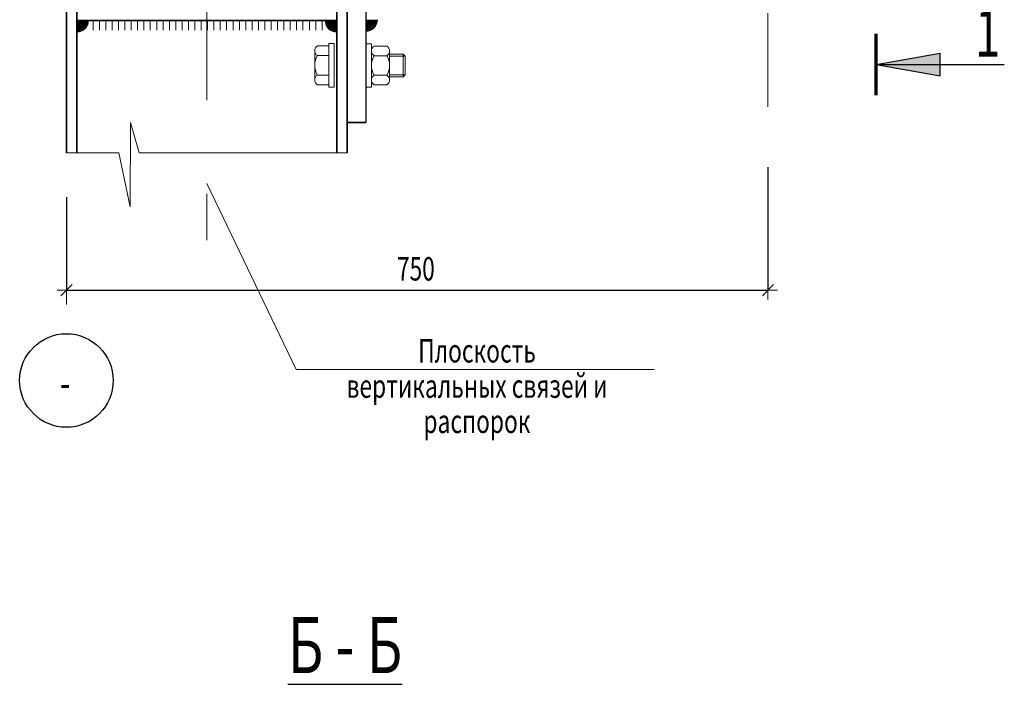
# Model space of a CAD drawing. Units: metres. Extents: x -36 to 668, y -497 to 13.
# Drawn here: x -27 to -26, y 4 to 5 of the extents above; entities that cross this region are included whole.
import ezdxf

# ---------------------------------------------------------------- set-up
doc = ezdxf.new("R2010")
doc.units = ezdxf.units.M
doc.header["$PDMODE"] = 65
doc.linetypes.add('______37', pattern=[0.1, 0.07, -0.01, 0.01, -0.01])
doc.linetypes.add('______5', pattern=[1.1, 0.8, -0.1, 0.1, -0.1])
for name, color, linetype, lineweight in [('Standard', 7, 'Continuous', 25), ('Оси', 40, '______5', 18), ('Стена', 7, 'Continuous', 50)]:
    doc.layers.add(name, color=color, linetype=linetype, lineweight=lineweight)
doc.styles.add('ARIAL', font='arial.ttf')
doc.dimstyles.new('__________32', dxfattribs={"dimtxt": 0.025, "dimasz": 0.02, "dimexe": 0, "dimexo": 0, "dimgap": 0.0125, "dimtad": 2, "dimdec": 0, "dimlfac": 1000, "dimrnd": 1, "dimzin": 12, "dimdsep": 46, "dimtxsty": 'ARIAL', "dimblk1": 'ALL_ML_STRICH', "dimblk2": 'ALL_ML_STRICH', "dimsah": 1, "dimcen": 0, "dimclrd": 7, "dimclre": 7, "dimclrt": 7, "dimadec": 0, "dimazin": 0, "dimtfac": 1, "dimtdec": 0, "dimtix": 1, "dimtmove": 2, "dimatfit": 3, "dimfxl": 0, "dimtzin": 0, "dimlwd": 0, "dimlwe": 13, "dimarcsym": 0})

# ---------------------------------------------------------------- blocks, each defined once
blk = doc.blocks.new('СЛОЖНЫЙ_ОБЪЕКТ_1292')
at = {"layer": 'Standard', "linetype": 'Continuous', "lineweight": 25, "true_color": 0x001014}
blk.add_hatch(color=168, dxfattribs=at).paths.add_polyline_path([(-26.0489, 4.5361), (-25.9805, 4.5239), (-25.9805, 4.5483)])
at = {"layer": 'Standard', "color": 180, "linetype": 'Continuous', "lineweight": 70}
blk.add_line((-26.0489, 4.5033), (-26.0489, 4.5689), dxfattribs=at)
at = {"layer": 'Standard', "color": 180, "linetype": 'Continuous', "lineweight": 25}
for q in [(-25.9805, 4.5483), (-25.9121, 4.5361)]:
    blk.add_line((-26.0489, 4.5361), q, dxfattribs=at)
blk.add_lwpolyline([(-26.0489, 4.5361), (-25.9805, 4.5239), (-25.9805, 4.5483)], dxfattribs=at)
blk = doc.blocks.new('ALL_ML_STRICH')
at = {"color": 0, "linetype": 'ByBlock', "lineweight": -2}
for p, q in [((-1, 0), (0.5, 0)), ((-0.3, -0.3), (0.3, 0.3)), ((0, -0.5), (0, 0.5))]:
    blk.add_line(p, q, dxfattribs=at)
blk = doc.blocks.new('*D760')
at = {"layer": 'DEFPOINTS', "color": 7, "linetype": 'Continuous', "lineweight": 13, "transparency": 16777216}
for p in [(-26.1647, 4.4463), (-26.9147, 4.4143), (-26.9147, 4.2949)]:
    blk.add_point(p, dxfattribs=at)
at = {"layer": 'Standard', "color": 7, "linetype": 'Continuous', "lineweight": -2, "transparency": 16777216}
for p, q in [((-26.1647, 4.4263), (-26.1647, 4.2949)), ((-26.9147, 4.3943), (-26.9147, 4.2949)), ((-26.9147, 4.2949), (-26.1647, 4.2949))]:
    blk.add_line(p, q, dxfattribs=at)
at = {"layer": 'Standard', "color": 7, "linetype": 'Continuous', "lineweight": 13, "transparency": 16777216, "xscale": 0.02, "yscale": 0.02, "zscale": 0.02, "rotation": 180}
blk.add_blockref('ALL_ML_STRICH', (-26.9147, 4.2949), dxfattribs=at)
at = {"layer": 'Standard', "color": 7, "linetype": 'Continuous', "lineweight": 13, "transparency": 16777216, "xscale": 0.02, "yscale": 0.02, "zscale": 0.02}
blk.add_blockref('ALL_ML_STRICH', (-26.1647, 4.2949), dxfattribs=at)
at = {"layer": 'Standard', "color": 7, "linetype": 'Continuous', "lineweight": 13, "transparency": 16777216, "insert": (-26.5411, 4.3178), "char_height": 0.025, "width": 0.053571, "attachment_point": 5, "style": 'ARIAL'}
blk.add_mtext('\\W0.71;\\A1;{750}', dxfattribs=at)
blk = doc.blocks.new('СЛОЖНЫЙ_ОБЪЕКТ_1311')
at = {"layer": 'Standard', "linetype": 'Continuous', "lineweight": 13, "true_color": 0x000000}
blk.add_hatch(color=18, dxfattribs=at).paths.add_polyline_path([(-26.6257, 4.583), (-26.638, 4.583), (-26.6378, 4.5809), (-26.6373, 4.5788), (-26.6364, 4.5769), (-26.6351, 4.5751), (-26.6336, 4.5736), (-26.6318, 4.5723), (-26.6299, 4.5714), (-26.6278, 4.5709), (-26.6257, 4.5707)])
at = {"layer": 'Standard', "color": 7, "linetype": 'Continuous', "lineweight": 13}
blk.add_arc((-26.6257, 4.583), 0.0124, 179.9972, 269.9972, dxfattribs=at)
blk = doc.blocks.new('СЛОЖНЫЙ_ОБЪЕКТ_1312')
at = {"layer": 'Standard', "linetype": 'Continuous', "lineweight": 13, "true_color": 0x000000}
blk.add_hatch(color=18, dxfattribs=at).paths.add_polyline_path([(-26.9037, 4.583), (-26.9037, 4.5707), (-26.9015, 4.5709), (-26.8994, 4.5714), (-26.8975, 4.5723), (-26.8957, 4.5736), (-26.8942, 4.5751), (-26.893, 4.5769), (-26.8921, 4.5788), (-26.8915, 4.5809), (-26.8913, 4.583)])
at = {"layer": 'Standard', "color": 7, "linetype": 'Continuous', "lineweight": 13}
blk.add_arc((-26.9037, 4.583), 0.0124, 270, 0, dxfattribs=at)
blk = doc.blocks.new('ЭЛЕМЕНТ_УЗОРА_155')
at = {"layer": 'Standard', "color": 7, "linetype": 'Continuous', "lineweight": 13}
for p, q in [((-26.8862, 4.5728), (-26.8862, 4.5826)), ((-26.8794, 4.5728), (-26.8794, 4.5826)), ((-26.8726, 4.5728), (-26.8726, 4.5826)), ((-26.8658, 4.5728), (-26.8658, 4.5826)), ((-26.859, 4.5728), (-26.859, 4.5826)), ((-26.8522, 4.5728), (-26.8522, 4.5826)), ((-26.8454, 4.5728), (-26.8454, 4.5826)), ((-26.8386, 4.5728), (-26.8386, 4.5826)), ((-26.8318, 4.5728), (-26.8318, 4.5826)), ((-26.825, 4.5728), (-26.825, 4.5826)), ((-26.8182, 4.5728), (-26.8182, 4.5826)), ((-26.8114, 4.5728), (-26.8114, 4.5826)), ((-26.8046, 4.5728), (-26.8046, 4.5826)), ((-26.7978, 4.5728), (-26.7978, 4.5826)), ((-26.791, 4.5728), (-26.791, 4.5826)), ((-26.7842, 4.5728), (-26.7842, 4.5826)), ((-26.7774, 4.5728), (-26.7774, 4.5826)), ((-26.7706, 4.5728), (-26.7706, 4.5826)), ((-26.7638, 4.5728), (-26.7638, 4.5826)), ((-26.757, 4.5728), (-26.757, 4.5826)), ((-26.7502, 4.5728), (-26.7502, 4.5826)), ((-26.7434, 4.5728), (-26.7434, 4.5826)), ((-26.7366, 4.5728), (-26.7366, 4.5826)), ((-26.7298, 4.5728), (-26.7298, 4.5826)), ((-26.723, 4.5728), (-26.723, 4.5826)), ((-26.7162, 4.5728), (-26.7162, 4.5826)), ((-26.7094, 4.5728), (-26.7094, 4.5826)), ((-26.7026, 4.5728), (-26.7026, 4.5826)), ((-26.6958, 4.5728), (-26.6958, 4.5826)), ((-26.689, 4.5728), (-26.689, 4.5826)), ((-26.6822, 4.5728), (-26.6822, 4.5826)), ((-26.6754, 4.5728), (-26.6754, 4.5826)), ((-26.6686, 4.5728), (-26.6686, 4.5826)), ((-26.6618, 4.5728), (-26.6618, 4.5826)), ((-26.655, 4.5728), (-26.655, 4.5826)), ((-26.6482, 4.5728), (-26.6482, 4.5826)), ((-26.6414, 4.5728), (-26.6414, 4.5826))]:
    blk.add_line(p, q, dxfattribs=at)
blk = doc.blocks.new('СЛОЖНЫЙ_ОБЪЕКТ_1329')
at = {"layer": 'Standard', "linetype": 'Continuous', "lineweight": 13, "true_color": 0x000000}
blk.add_hatch(color=18, dxfattribs=at).paths.add_polyline_path([(-26.5947, 4.5838), (-26.5823, 4.5838), (-26.5825, 4.5816), (-26.5831, 4.5796), (-26.584, 4.5776), (-26.5852, 4.5758), (-26.5867, 4.5743), (-26.5885, 4.5731), (-26.5904, 4.5722), (-26.5925, 4.5716), (-26.5947, 4.5714)], flags=16)
at = {"layer": 'Standard', "color": 7, "linetype": 'Continuous', "lineweight": 13}
blk.add_arc((-26.5947, 4.5838), 0.0124, 270.0028, 0.0028, dxfattribs=at)
blk = doc.blocks.new('СЛОЖНЫЙ_ОБЪЕКТ_1330')
at = {"layer": 'Standard', "color": 7, "linetype": 'Continuous', "lineweight": 13}
for p, q in [((-26.6343, 4.5584), (-26.6283, 4.5584)), ((-26.6343, 4.5119), (-26.6343, 4.5584)), ((-26.6283, 4.5119), (-26.6283, 4.5584)), ((-26.6493, 4.5196), (-26.6493, 4.5508)), ((-26.6463, 4.556), (-26.6343, 4.556)), ((-26.6343, 4.557), (-26.6343, 4.5155)), ((-26.6343, 4.5456), (-26.6463, 4.5456)), ((-26.6343, 4.5248), (-26.6463, 4.5248)), ((-26.6343, 4.5144), (-26.6463, 4.5144)), ((-26.6343, 4.5119), (-26.6283, 4.5119))]:
    blk.add_line(p, q, dxfattribs=at)
for centre, radius, start, end in [((-26.6433, 4.5508), 0.006, 120.0081, 240.0081), ((-26.6298, 4.5352), 0.0195, 147.8039, 212.2124), ((-26.6433, 4.5196), 0.006, 120.0081, 240.0081)]:
    blk.add_arc(centre, radius, start, end, dxfattribs=at)
blk = doc.blocks.new('СЛОЖНЫЙ_ОБЪЕКТ_1331')
at = {"layer": 'Standard', "color": 7, "linetype": 'Continuous', "lineweight": 13}
for p, q in [((-26.5947, 4.5583), (-26.5887, 4.5583)), ((-26.5947, 4.5583), (-26.5947, 4.5118)), ((-26.5887, 4.5583), (-26.5887, 4.5118)), ((-26.5722, 4.5558), (-26.5857, 4.5558)), ((-26.5692, 4.5506), (-26.5692, 4.5195)), ((-26.5722, 4.5454), (-26.5857, 4.5454)), ((-26.5692, 4.547), (-26.5546, 4.547)), ((-26.5527, 4.545), (-26.5692, 4.545)), ((-26.5527, 4.545), (-26.5546, 4.547)), ((-26.5546, 4.547), (-26.5546, 4.523)), ((-26.5527, 4.5252), (-26.5527, 4.545)), ((-26.5722, 4.5247), (-26.5857, 4.5247)), ((-26.5527, 4.5252), (-26.5692, 4.5252)), ((-26.5692, 4.523), (-26.5546, 4.523)), ((-26.5527, 4.5252), (-26.5546, 4.523)), ((-26.5947, 4.5118), (-26.5887, 4.5118)), ((-26.5857, 4.5143), (-26.5722, 4.5143))]:
    blk.add_line(p, q, dxfattribs=at)
for centre, radius, start, end in [((-26.5827, 4.5506), 0.006, 120, 240), ((-26.5752, 4.5506), 0.006, 300, 60), ((-26.5692, 4.535), 0.0195, 147.7958, 212.2042), ((-26.5887, 4.535), 0.0195, 327.7957, 32.2042), ((-26.5827, 4.5195), 0.006, 120, 240), ((-26.5752, 4.5195), 0.006, 300, 60)]:
    blk.add_arc(centre, radius, start, end, dxfattribs=at)
blk = doc.blocks.new('СЛОЖНЫЙ_ОБЪЕКТ_1337')
at = {"layer": 'Standard', "color": 7, "linetype": 'Continuous', "lineweight": 13}
blk.add_lwpolyline([(-26.2865, 4.2102), (-26.6692, 4.2102), (-26.7647, 4.409)], dxfattribs=at)
at = {"layer": 'Standard', "color": 7, "linetype": 'Continuous', "lineweight": 13, "insert": (-26.4758, 4.2427), "char_height": 0.025, "width": 0.392273, "attachment_point": 2, "line_spacing_factor": 0.903614, "style": 'ARIAL'}
blk.add_mtext('{\\fArial|i0|b0;\\H0.025000;\\W0.714286;\\C7;Плоскость}\\P{\\fArial|i0|b0;\\H0.025000;\\W0.714286;\\C7;вертикальных связей и распорок}\\P', dxfattribs=at)

msp = doc.modelspace()

# ---------------------------------------------------------------- linework, layer by layer
at = {"layer": 'Standard', "color": 7, "linetype": '______37', "lineweight": 13}
for p, q in [((-26.7647, 5.3978), (-26.7647, 4.3485)), ((-26.1647, 5.3908), (-26.1647, 4.2721)), ((-26.9147, 5.3798), (-26.9147, 4.2485))]:
    msp.add_line(p, q, dxfattribs=at)
at = {"layer": 'Standard', "color": 7, "linetype": 'Continuous', "lineweight": 25}
for p, q in [((-26.6146, 4.474), (-26.6147, 5.066)), ((-26.5947, 5.066), (-26.5946, 4.474)), ((-26.6146, 4.474), (-26.5946, 4.474)), ((-26.5946, 4.474), (-26.6146, 4.474))]:
    msp.add_line(p, q, dxfattribs=at)
at = {"layer": 'Standard', "color": 7, "linetype": 'Continuous', "lineweight": 13}
msp.add_lwpolyline([(-26.9147, 4.4418), (-26.8587, 4.4418), (-26.8467, 4.3841), (-26.8463, 4.4741), (-26.837, 4.4417), (-26.6147, 4.4418)], dxfattribs=at)
at = {"layer": 'Оси', "color": 7, "linetype": 'Continuous', "lineweight": 35}
for p, q in [((-26.9147, 4.4418), (-26.9147, 5.3798)), ((-26.9037, 4.4418), (-26.9037, 5.3798)), ((-26.6257, 4.4418), (-26.6257, 5.3798)), ((-26.6147, 4.4418), (-26.6147, 5.3798)), ((-26.6257, 4.583), (-26.9037, 4.583))]:
    msp.add_line(p, q, dxfattribs=at)
at = {"layer": 'Стена', "color": 7, "linetype": 'Continuous', "lineweight": 25}
msp.add_circle((-26.9147, 4.1985), 0.05, dxfattribs=at)

# ---------------------------------------------------------------- block references
at = {"layer": 'Standard', "color": 7, "linetype": 'Continuous', "lineweight": 13}
for name in ['СЛОЖНЫЙ_ОБЪЕКТ_1312', 'ЭЛЕМЕНТ_УЗОРА_155', 'СЛОЖНЫЙ_ОБЪЕКТ_1311', 'СЛОЖНЫЙ_ОБЪЕКТ_1329', 'СЛОЖНЫЙ_ОБЪЕКТ_1330', 'СЛОЖНЫЙ_ОБЪЕКТ_1331', 'СЛОЖНЫЙ_ОБЪЕКТ_1337']:
    msp.add_blockref(name, (0, 0), dxfattribs=at)
at = {"layer": 'Standard', "color": 180, "linetype": 'Continuous', "lineweight": 25}
msp.add_blockref('СЛОЖНЫЙ_ОБЪЕКТ_1292', (0, 0), dxfattribs=at)

# ---------------------------------------------------------------- texts
at = {"layer": 'Standard', "color": 180, "linetype": 'Continuous', "lineweight": 50, "insert": (-25.9298, 4.5446), "char_height": 0.05, "width": 0.049382, "attachment_point": 8, "rotation": 359.9998, "style": 'ARIAL'}
msp.add_mtext('\\W0.72;1', dxfattribs=at)
at = {"layer": 'Standard', "color": 7, "linetype": 'Continuous', "lineweight": 35, "insert": (-26.9161, 4.1963), "char_height": 0.035, "width": 0.023819, "attachment_point": 5, "style": 'ARIAL'}
msp.add_mtext('\\W0.69;-', dxfattribs=at)
at = {"layer": 'Standard', "color": 7, "linetype": 'Continuous', "lineweight": 25, "insert": (-26.6168, 3.916), "char_height": 0.06, "width": 0.152709, "attachment_point": 5, "style": 'ARIAL'}
msp.add_mtext('{\\L\\fArial|i0|b0;\\H0.060000;\\W0.714286;\\C7;Б - Б\\l}\\P', dxfattribs=at)

# ---------------------------------------------------------------- dimensions: what is measured, and where the dimension line sits
at = {"layer": 'Standard', "color": 7, "linetype": 'Continuous', "lineweight": 13}
dim = msp.add_linear_dim(base=(-26.1647, 4.2949), p1=(-26.9147, 4.3943), p2=(-26.1647, 4.4263), dimstyle='__________32', override={"dimpost": '<>', "dimclrd": 7, "dimclre": 7, "dimclrt": 7, "dimlwd": 0, "dimlwe": 13}, dxfattribs=at)
dim.commit()
dim.dimension.update_dxf_attribs({"geometry": '*D760', "text_midpoint": (-26.5411, 4.3178), "dimtype": 160})

doc.saveas('drawing.dxf')
